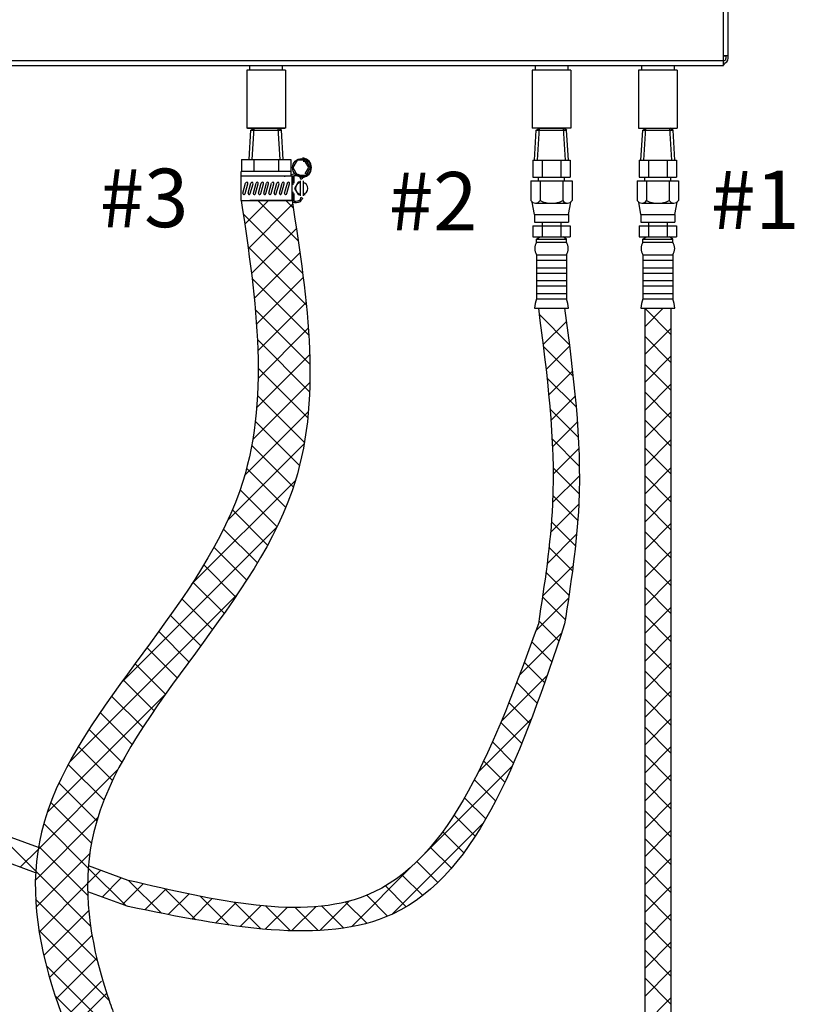
# Model space of a CAD drawing. Extents: x -146 to -26, y -47 to 56.
# Drawn here: x -97 to -77, y -12 to 13 of the extents above; entities that cross this region are included whole.
import ezdxf

# ---------------------------------------------------------------- set-up
doc = ezdxf.new("R2010")
doc.units = 0
doc.header["$LTSCALE"] = 1.5
doc.header["$MEASUREMENT"] = 0
doc.layers.get('0').update_dxf_attribs({"linetype": 'CONTINUOUS'})
doc.layers.add('DIM', color=7, linetype='CONTINUOUS')
doc.layers.add('hose', color=7, linetype='CONTINUOUS')

msp = doc.modelspace()

# ---------------------------------------------------------------- linework, layer by layer
at = {"color": 7, "linetype": 'Continuous'}
for p, q in [((-78.691, 11.996), (-78.691, 27.793)), ((-78.568, 12.177), (-78.568, 27.612)), ((-78.568, 12.241), (-78.691, 12.241)), ((-78.685, 12.236), (-78.627, 12.236)), ((-78.685, 12.116), (-78.685, 12.236)), ((-78.627, 12.241), (-78.627, 12.175)), ((-106.983, 12.119), (-78.691, 12.119)), ((-106.983, 11.996), (-78.691, 11.996)), ((-90.685, 11.874), (-90.685, 11.996)), ((-89.862, 11.874), (-89.862, 11.996)), ((-83.457, 11.996), (-83.457, 11.874)), ((-82.634, 11.996), (-82.634, 11.874)), ((-80.762, 11.996), (-80.762, 11.874)), ((-79.939, 11.996), (-79.939, 11.874)), ((-89.783, 11.874), (-90.763, 11.874)), ((-90.763, 11.874), (-90.763, 10.404)), ((-89.783, 11.874), (-89.783, 10.404)), ((-82.556, 11.874), (-83.536, 11.874)), ((-83.536, 11.874), (-83.536, 10.404)), ((-82.556, 11.874), (-82.556, 10.404)), ((-79.861, 11.874), (-80.841, 11.874)), ((-80.841, 11.874), (-80.841, 10.404)), ((-79.861, 11.874), (-79.861, 10.404)), ((-89.783, 10.404), (-90.763, 10.404)), ((-82.556, 10.404), (-83.536, 10.404))]:
    msp.add_line(p, q, dxfattribs=at)
for p, q in [((-90.75, 10.404), (-89.797, 10.404)), ((-90.702, 9.615), (-90.658, 10.353)), ((-90.658, 10.353), (-90.577, 10.404)), ((-90.658, 10.353), (-89.886, 10.353)), ((-90.624, 9.615), (-90.577, 10.404)), ((-90.577, 10.404), (-89.969, 10.404)), ((-89.922, 9.615), (-89.969, 10.404)), ((-89.886, 10.353), (-89.969, 10.404)), ((-89.844, 9.615), (-89.888, 10.354)), ((-83.476, 9.597), (-83.43, 10.353)), ((-83.43, 10.353), (-83.349, 10.404)), ((-83.43, 10.353), (-82.658, 10.353)), ((-83.398, 9.597), (-83.349, 10.404)), ((-83.349, 10.404), (-82.742, 10.404)), ((-82.694, 9.597), (-82.742, 10.404)), ((-82.658, 10.353), (-82.742, 10.404)), ((-82.616, 9.597), (-82.661, 10.354)), ((-80.781, 9.597), (-80.735, 10.353)), ((-80.735, 10.353), (-80.654, 10.404)), ((-80.735, 10.353), (-79.963, 10.353)), ((-80.703, 9.597), (-80.654, 10.404)), ((-80.654, 10.404), (-80.047, 10.404)), ((-79.999, 9.597), (-80.047, 10.404)), ((-79.963, 10.353), (-80.047, 10.404)), ((-79.921, 9.597), (-79.966, 10.354)), ((-90.896, 9.615), (-90.896, 9.306)), ((-90.896, 9.615), (-89.65, 9.615)), ((-90.585, 9.615), (-90.585, 9.306)), ((-89.962, 9.615), (-89.962, 9.306)), ((-89.65, 9.615), (-89.65, 9.306)), ((-83.52, 9.597), (-82.571, 9.597)), ((-83.52, 9.597), (-83.52, 9.169)), ((-83.283, 9.597), (-83.283, 9.169)), ((-82.808, 9.597), (-82.808, 9.169)), ((-82.571, 9.597), (-82.571, 9.169)), ((-80.825, 9.597), (-79.876, 9.597)), ((-80.825, 9.597), (-80.825, 9.169)), ((-80.588, 9.597), (-80.588, 9.169)), ((-80.113, 9.597), (-80.113, 9.169)), ((-79.876, 9.597), (-79.876, 9.169)), ((-89.642, 9.306), (-90.904, 9.306)), ((-90.904, 9.189), (-90.904, 9.306)), ((-89.642, 9.189), (-89.642, 9.306)), ((-89.617, 9.189), (-90.904, 9.189)), ((-90.904, 8.573), (-90.904, 9.189)), ((-90.862, 8.763), (-90.793, 9.014)), ((-90.808, 8.748), (-90.738, 8.999)), ((-90.73, 8.763), (-90.661, 9.014)), ((-90.675, 8.748), (-90.606, 8.999)), ((-90.598, 8.763), (-90.529, 9.014)), ((-90.543, 8.748), (-90.474, 8.999)), ((-90.466, 8.763), (-90.397, 9.014)), ((-90.411, 8.748), (-90.342, 8.999)), ((-90.335, 8.763), (-90.266, 9.014)), ((-90.28, 8.748), (-90.211, 8.999)), ((-90.203, 8.763), (-90.134, 9.014)), ((-90.148, 8.748), (-90.079, 8.999)), ((-90.071, 8.763), (-90.002, 9.014)), ((-90.016, 8.748), (-89.947, 8.999)), ((-89.939, 8.763), (-89.87, 9.014)), ((-89.884, 8.748), (-89.815, 8.999)), ((-89.821, 9.189), (-89.796, 9.189)), ((-89.807, 8.763), (-89.737, 9.014)), ((-89.752, 8.748), (-89.683, 8.999)), ((-89.617, 8.573), (-89.617, 9.189)), ((-89.588, 8.969), (-89.588, 9.189)), ((-89.564, 9.014), (-89.564, 9.189)), ((-89.412, 9.151), (-89.412, 9.159)), ((-89.411, 9.073), (-89.411, 8.689)), ((-89.337, 9.073), (-89.337, 8.689)), ((-83.568, 9.075), (-82.523, 9.075)), ((-83.568, 9.075), (-83.568, 8.574)), ((-83.52, 9.169), (-82.571, 9.169)), ((-83.377, 9.075), (-83.377, 9.169)), ((-83.331, 9.075), (-83.331, 8.574)), ((-82.76, 9.075), (-82.76, 8.574)), ((-82.714, 9.075), (-82.714, 9.169)), ((-82.523, 9.075), (-82.523, 8.574)), ((-80.873, 9.075), (-79.828, 9.075)), ((-80.873, 9.075), (-80.873, 8.574)), ((-80.825, 9.169), (-79.876, 9.169)), ((-80.682, 9.075), (-80.682, 9.169)), ((-80.636, 9.075), (-80.636, 8.574)), ((-80.065, 9.075), (-80.065, 8.574)), ((-80.019, 9.075), (-80.019, 9.169)), ((-79.828, 9.075), (-79.828, 8.574)), ((-93.976, -13.221), (-95.62, -11.578)), ((-95.315, -12.512), (-94.312, -11.51))]:
    msp.add_line(p, q)
at = {"linetype": 'Continuous'}
for p, q in [((-80.841, 10.404), (-79.861, 10.404)), ((-90.816, 7.971), (-90.214, 8.573)), ((-89.462, 7.552), (-90.483, 8.573)), ((-89.588, 8.385), (-89.776, 8.573)), ((-89.349, 6.731), (-90.855, 8.238)), ((-90.728, 7.352), (-89.602, 8.478)), ((-90.647, 6.726), (-89.509, 7.864)), ((-89.257, 5.933), (-90.736, 7.412)), ((-90.576, 6.09), (-89.418, 7.248)), ((-89.194, 5.163), (-90.632, 6.6)), ((-90.52, 5.439), (-89.335, 6.624)), ((-90.485, 4.767), (-89.263, 5.989)), ((-89.165, 4.427), (-90.549, 5.811)), ((-83.378, 5.844), (-82.713, 5.844)), ((-80.683, 5.844), (-80.018, 5.844)), ((-90.479, 4.066), (-89.206, 5.339)), ((-89.173, 3.728), (-90.496, 5.051)), ((-90.515, 3.323), (-89.171, 4.667)), ((-89.22, 3.067), (-90.477, 4.324)), ((-90.614, 2.516), (-89.166, 3.964)), ((-89.305, 2.445), (-90.494, 3.634)), ((-90.82, 1.603), (-89.206, 3.217)), ((-89.427, 1.86), (-90.548, 2.981)), ((-91.246, 0.47), (-89.312, 2.404)), ((-89.585, 1.311), (-90.64, 2.366)), ((-89.777, 0.796), (-90.769, 1.788)), ((-92.17, -1.161), (-89.533, 1.476)), ((-89.996, 0.307), (-90.933, 1.245)), ((-90.236, -0.159), (-91.129, 0.734)), ((-93.939, -3.637), (-89.997, 0.305)), ((-90.494, -0.608), (-91.352, 0.249)), ((-90.765, -1.044), (-91.595, -0.215)), ((-91.047, -1.47), (-91.855, -0.662)), ((-91.337, -1.887), (-92.128, -1.096)), ((-95.254, -5.66), (-91.01, -1.415)), ((-91.632, -2.299), (-92.411, -1.52)), ((-91.93, -2.708), (-92.701, -1.937)), ((-92.23, -3.116), (-92.996, -2.349)), ((-92.528, -3.524), (-93.295, -2.757)), ((-92.824, -3.935), (-93.595, -3.165)), ((-93.115, -4.351), (-93.893, -3.573)), ((-95.821, -6.934), (-92.828, -3.941)), ((-93.398, -4.776), (-94.188, -3.985)), ((-93.67, -5.211), (-94.478, -4.403)), ((-93.928, -5.66), (-94.759, -4.828)), ((-94.167, -6.128), (-95.03, -5.265)), ((-94.381, -6.621), (-95.285, -5.717)), ((-96.052, -7.871), (-94.027, -5.846)), ((-94.563, -7.146), (-95.521, -6.188)), ((-94.7, -7.716), (-95.732, -6.684)), ((-96.12, -8.647), (-94.538, -7.064)), ((-94.78, -8.343), (-95.908, -7.215)), ((-96.1, -9.334), (-94.741, -7.975)), ((-94.792, -9.039), (-96.039, -7.792)), ((-94.721, -9.817), (-96.111, -8.426)), ((-96.024, -9.965), (-94.796, -8.737)), ((-94.549, -10.696), (-96.113, -9.131)), ((-95.908, -10.556), (-94.768, -9.415)), ((-94.249, -11.702), (-96.031, -9.921)), ((-95.762, -11.117), (-94.685, -10.04)), ((-95.595, -11.657), (-94.565, -10.627)), ((-94.007, -12.652), (-95.845, -10.814)), ((-95.419, -12.188), (-94.445, -11.214))]:
    msp.add_line(p, q, dxfattribs=at)
msp.add_lwpolyline([(-89.263, 9.214), (-89.152, 9.406), (-89.263, 9.598), (-89.485, 9.598), (-89.596, 9.406), (-89.485, 9.214)], close=True)
for points in [[(-89.285, 9.252), (-89.196, 9.406), (-89.285, 9.56), (-89.337, 9.56)], [(-89.411, 9.035), (-89.463, 9.035), (-89.552, 8.881), (-89.463, 8.727), (-89.411, 8.727)]]:
    msp.add_lwpolyline(points)
msp.add_circle((-89.374, 9.406), 0.232)
at = {"color": 7, "linetype": 'Continuous'}
for centre, radius, start, end in [((-78.691, 12.177), 0.122, 270, 0), ((-78.749, 12.119), 0.122, 298.7623, 335.086), ((-78.688, 12.175), 0.0612, 270, 0)]:
    msp.add_arc(centre, radius, start, end, dxfattribs=at)
for centre, radius, start, end in [((-89.374, 9.406), 0.248, 277.6677, 82.3323), ((-89.536, 8.949), 0.292, 63.2937, 111.1888), ((-90.766, 9.007), 0.0284, 344.6143, 164.6143), ((-90.634, 9.007), 0.0284, 344.6143, 164.6143), ((-90.501, 9.007), 0.0284, 344.6143, 164.6143), ((-90.369, 9.007), 0.0284, 344.6143, 164.6143), ((-90.239, 9.007), 0.0284, 344.6143, 164.6143), ((-90.106, 9.007), 0.0284, 344.6143, 164.6143), ((-89.974, 9.007), 0.0284, 344.6143, 164.6143), ((-89.842, 9.007), 0.0284, 344.6143, 164.6143), ((-89.71, 9.007), 0.0284, 344.6143, 164.6143), ((-89.536, 8.949), 0.254, 63.2937, 108.5824), ((-89.374, 8.881), 0.154, 103.8865, 256.1135), ((-89.431, 9.159), 0.0185, 0, 63.2937), ((-89.374, 9.151), 0.0382, 180, 270), ((-89.431, 9.159), 0.0567, 0, 63.2937), ((-89.336, 9.165), 0.0382, 180, 262.3323), ((-89.374, 8.881), 0.154, 283.8865, 76.1135)]:
    msp.add_arc(centre, radius, start, end)
at = {"linetype": 'Continuous'}
for points, knots in [([(-90.904, 8.573), (-90.528, 6.031), (-89.639, 0.037), (-96.703, -5.645), (-96.094, -10.137), (-95.625, -11.564)], [0, 0, 0, 0, 7.360115, 17.356564, 21.82463, 21.82463, 21.82463, 21.82463]), ([(-89.617, 8.573), (-89.224, 6.032), (-88.298, 0.04), (-95.254, -5.542), (-94.797, -9.899), (-94.412, -11.199)], [0, 0, 0, 0, 7.356065, 17.352514, 21.442787, 21.442787, 21.442787, 21.442787]), ([(-94.271, -11.638), (-94.217, -11.8), (-94.108, -12.122), (-93.986, -12.439), (-94.009, -12.608)], [0.475576, 0.475576, 0.475576, 0.475576, 0.985083, 1.495997, 1.495997, 1.495997, 1.495997])]:
    msp.add_open_spline(points, degree=3, knots=knots, dxfattribs=at)
msp.add_spline([(-94.412, -11.199), (-94.271, -11.638)], degree=3)
msp.add_open_spline([(-95.625, -11.564), (-95.534, -11.816), (-95.373, -12.265), (-95.258, -12.729), (-95.207, -12.932)], degree=3, knots=[0, 0, 0, 0, 0.803503, 1.431697, 1.431697, 1.431697, 1.431697])
at = {"layer": 'DIM'}
for p, q in [((-90.904, 8.573), (-89.642, 8.573)), ((-83.378, 5.844), (-82.713, 5.844)), ((-80.683, 5.844), (-80.018, 5.844))]:
    msp.add_line(p, q, dxfattribs=at)
at = {"layer": 'hose'}
for p, q in [((-89.588, 8.573), (-89.588, 8.793)), ((-89.564, 8.573), (-89.564, 8.748)), ((-89.617, 8.573), (-90.684, 8.573)), ((-89.821, 8.573), (-89.796, 8.573)), ((-89.412, 8.611), (-89.412, 8.603)), ((-89.374, 8.597), (-89.374, 8.603)), ((-83.473, 8.219), (-83.532, 8.533)), ((-83.452, 8.505), (-82.639, 8.505)), ((-82.618, 8.219), (-82.559, 8.533)), ((-80.778, 8.219), (-80.837, 8.533)), ((-80.757, 8.505), (-79.944, 8.505)), ((-79.923, 8.219), (-79.864, 8.533)), ((-83.473, 8.219), (-82.618, 8.219)), ((-83.473, 8.219), (-83.473, 8.029)), ((-83.473, 8.029), (-82.618, 8.029)), ((-83.283, 8.029), (-83.283, 7.649)), ((-82.808, 8.029), (-82.808, 7.649)), ((-82.618, 8.219), (-82.618, 8.029)), ((-80.778, 8.219), (-79.923, 8.219)), ((-80.778, 8.219), (-80.778, 8.029)), ((-80.778, 8.029), (-79.923, 8.029)), ((-80.588, 8.029), (-80.588, 7.649)), ((-80.113, 8.029), (-80.113, 7.649)), ((-79.923, 8.219), (-79.923, 8.029)), ((-83.52, 7.935), (-83.52, 7.649)), ((-83.52, 7.935), (-82.571, 7.935)), ((-82.571, 7.935), (-82.571, 7.649)), ((-80.825, 7.935), (-80.825, 7.649)), ((-80.825, 7.935), (-79.876, 7.935)), ((-79.876, 7.935), (-79.876, 7.649)), ((-83.52, 7.649), (-82.571, 7.649)), ((-83.426, 7.591), (-83.343, 7.649)), ((-83.426, 7.591), (-82.666, 7.591)), ((-83.426, 7.516), (-83.426, 7.591)), ((-83.426, 7.516), (-82.666, 7.516)), ((-82.666, 7.591), (-82.748, 7.649)), ((-82.666, 7.516), (-82.666, 7.591)), ((-80.825, 7.649), (-79.876, 7.649)), ((-80.731, 7.591), (-80.648, 7.649)), ((-80.731, 7.591), (-79.971, 7.591)), ((-80.731, 7.516), (-80.731, 7.591)), ((-80.731, 7.516), (-79.971, 7.516)), ((-79.971, 7.591), (-80.053, 7.649)), ((-79.971, 7.516), (-79.971, 7.591)), ((-83.426, 7.198), (-83.426, 6.081)), ((-83.426, 7.198), (-82.666, 7.198)), ((-83.426, 7.061), (-82.666, 7.061)), ((-82.666, 7.198), (-82.666, 6.081)), ((-80.731, 7.198), (-80.731, 6.081)), ((-80.731, 7.198), (-79.971, 7.198)), ((-80.731, 7.061), (-79.971, 7.061)), ((-79.971, 7.198), (-79.971, 6.081)), ((-83.426, 6.871), (-82.666, 6.871)), ((-80.731, 6.871), (-79.971, 6.871)), ((-83.426, 6.734), (-82.666, 6.734)), ((-83.426, 6.544), (-82.666, 6.544)), ((-80.731, 6.734), (-79.971, 6.734)), ((-80.731, 6.544), (-79.971, 6.544)), ((-83.426, 6.408), (-82.666, 6.408)), ((-80.731, 6.408), (-79.971, 6.408)), ((-83.426, 6.218), (-82.666, 6.218)), ((-83.426, 6.081), (-82.666, 6.081)), ((-80.731, 6.218), (-79.971, 6.218)), ((-80.731, 6.081), (-79.971, 6.081)), ((-83.473, 5.844), (-82.618, 5.844)), ((-80.778, 5.844), (-79.923, 5.844)), ((-80.683, 5.844), (-80.683, -19.878)), ((-80.018, 5.844), (-80.018, -19.987))]:
    msp.add_line(p, q, dxfattribs=at)
at = {"layer": 'hose', "linetype": 'Continuous'}
for p, q in [((-90.606, 8.573), (-89.94, 8.573)), ((-90.606, 8.573), (-89.94, 8.573)), ((-80.683, 5.376), (-80.216, 5.844)), ((-80.018, 5.179), (-80.683, 5.844)), ((-80.683, 5.844), (-80.018, 5.844)), ((-82.595, 4.927), (-83.359, 5.691)), ((-83.26, 4.921), (-82.669, 5.511)), ((-80.683, 4.669), (-80.018, 5.334)), ((-80.018, 4.472), (-80.683, 5.137)), ((-82.5, 4.125), (-83.254, 4.88)), ((-83.184, 4.289), (-82.589, 4.884)), ((-80.683, 3.962), (-80.018, 4.627)), ((-83.116, 3.65), (-82.514, 4.252)), ((-80.018, 3.764), (-80.683, 4.43)), ((-82.422, 3.341), (-83.161, 4.079)), ((-80.683, 3.254), (-80.018, 3.92)), ((-83.061, 2.998), (-82.447, 3.612)), ((-80.018, 3.057), (-80.683, 3.723)), ((-82.368, 2.579), (-83.084, 3.295)), ((-80.683, 2.547), (-80.018, 3.213)), ((-80.018, 2.35), (-80.683, 3.016)), ((-83.022, 2.33), (-82.392, 2.96)), ((-82.341, 1.845), (-83.032, 2.536)), ((-80.683, 1.84), (-80.018, 2.506)), ((-83.005, 1.64), (-82.354, 2.291)), ((-80.018, 1.643), (-80.683, 2.309)), ((-82.345, 1.142), (-83.006, 1.803)), ((-80.683, 1.133), (-80.018, 1.799)), ((-83.018, 0.92), (-82.339, 1.599)), ((-80.018, 0.936), (-80.683, 1.602)), ((-82.379, 0.468), (-83.011, 1.101)), ((-80.683, 0.426), (-80.018, 1.092)), ((-83.07, 0.161), (-82.354, 0.877)), ((-80.018, 0.229), (-80.683, 0.895)), ((-82.438, -0.179), (-83.047, 0.43)), ((-80.683, -0.281), (-80.018, 0.385)), ((-83.157, -0.633), (-82.408, 0.116)), ((-80.018, -0.478), (-80.683, 0.188)), ((-82.514, -0.81), (-83.108, -0.217)), ((-80.683, -0.988), (-80.018, -0.322)), ((-83.271, -1.455), (-82.497, -0.681)), ((-80.018, -1.185), (-80.683, -0.52)), ((-82.602, -1.43), (-83.185, -0.847)), ((-80.683, -1.695), (-80.018, -1.03)), ((-80.018, -1.892), (-80.683, -1.227)), ((-82.695, -2.043), (-83.273, -1.466)), ((-83.443, -2.333), (-82.613, -1.503)), ((-80.683, -2.402), (-80.018, -1.737)), ((-80.018, -2.599), (-80.683, -1.934)), ((-82.858, -2.588), (-83.367, -2.079)), ((-83.856, -3.454), (-82.791, -2.389)), ((-80.683, -3.11), (-80.018, -2.444)), ((-83.037, -3.115), (-83.544, -2.609)), ((-80.018, -3.307), (-80.683, -2.641)), ((-83.22, -3.64), (-83.734, -3.126)), ((-80.683, -3.817), (-80.018, -3.151)), ((-84.315, -4.62), (-83.157, -3.462)), ((-80.018, -4.014), (-80.683, -3.348)), ((-83.406, -4.161), (-83.927, -3.64)), ((-80.683, -4.524), (-80.018, -3.858)), ((-83.598, -4.676), (-84.125, -4.149)), ((-80.018, -4.721), (-80.683, -4.055)), ((-84.899, -5.911), (-83.557, -4.569)), ((-83.798, -5.184), (-84.329, -4.653)), ((-80.683, -5.231), (-80.018, -4.565)), ((-80.018, -5.428), (-80.683, -4.762)), ((-84.007, -5.682), (-84.541, -5.147)), ((-80.683, -5.938), (-80.018, -5.272)), ((-80.018, -6.135), (-80.683, -5.469)), ((-84.227, -6.169), (-84.763, -5.632)), ((-86.258, -7.977), (-84.041, -5.759)), ((-80.683, -6.645), (-80.018, -5.979)), ((-84.46, -6.642), (-84.998, -6.105)), ((-80.018, -6.842), (-80.683, -6.176)), ((-96.044, -7.823), (-99.448, -6.578)), ((-84.71, -7.1), (-85.247, -6.562)), ((-80.683, -7.352), (-80.018, -6.686)), ((-80.018, -7.549), (-80.683, -6.883)), ((-96.113, -8.463), (-99.548, -7.207)), ((-87.091, -9.517), (-84.76, -7.186)), ((-84.978, -7.539), (-85.514, -7.002)), ((-96.111, -8.426), (-97.102, -7.436)), ((-85.267, -7.957), (-85.802, -7.422)), ((-80.683, -8.059), (-80.018, -7.394)), ((-80.018, -8.256), (-80.683, -7.591)), ((-96.502, -8.321), (-96.052, -7.871)), ((-85.582, -8.349), (-86.115, -7.816)), ((-85.926, -8.712), (-86.457, -8.181)), ((-80.683, -8.766), (-80.018, -8.101)), ((-94.796, -8.737), (-94.461, -8.401)), ((-93.823, -9.3), (-94.78, -8.343)), ((-93.767, -8.655), (-94.775, -8.286)), ((-88.113, -9.832), (-86.554, -8.273)), ((-80.018, -8.963), (-80.683, -8.298)), ((-94.43, -9.078), (-93.943, -8.591)), ((-92.927, -9.49), (-93.759, -8.657)), ((-86.306, -9.039), (-86.834, -8.511)), ((-93.767, -9.321), (-94.794, -8.945)), ((-93.913, -9.268), (-93.389, -8.743)), ((-93.344, -9.406), (-92.813, -8.875)), ((-92.056, -9.653), (-92.84, -8.869)), ((-86.726, -9.326), (-87.254, -8.798)), ((-80.683, -9.473), (-80.018, -8.808)), ((-92.754, -9.523), (-92.232, -9.001)), ((-92.158, -9.635), (-91.641, -9.118)), ((-91.214, -9.788), (-91.942, -9.06)), ((-91.554, -9.737), (-91.035, -9.219)), ((-90.41, -9.885), (-91.083, -9.212)), ((-88.914, -9.926), (-88.17, -9.181)), ((-87.723, -9.743), (-88.262, -9.205)), ((-87.196, -9.563), (-87.726, -9.033)), ((-80.018, -9.671), (-80.683, -9.005)), ((-90.936, -9.826), (-90.407, -9.297)), ((-90.297, -9.895), (-89.742, -9.34)), ((-89.655, -9.933), (-90.279, -9.309)), ((-89.629, -9.934), (-89.018, -9.323)), ((-88.953, -9.928), (-89.538, -9.343)), ((-88.309, -9.865), (-88.865, -9.309)), ((-80.683, -10.181), (-80.018, -9.515)), ((-80.018, -10.378), (-80.683, -9.712)), ((-80.683, -10.888), (-80.018, -10.222)), ((-80.018, -11.085), (-80.683, -10.419)), ((-80.683, -11.595), (-80.018, -10.929)), ((-80.018, -11.792), (-80.683, -11.126)), ((-80.683, -12.302), (-80.018, -11.636))]:
    msp.add_line(p, q, dxfattribs=at)
at = {"layer": 'hose'}
msp.add_lwpolyline([(-89.337, 8.727), (-89.285, 8.727)], dxfattribs=at)
for centre, radius, start, end in [((-90.835, 8.755), 0.0284, 164.6143, 344.6143), ((-90.703, 8.755), 0.0284, 164.6143, 344.6143), ((-90.571, 8.755), 0.0284, 164.6143, 344.6143), ((-90.439, 8.755), 0.0284, 164.6143, 344.6143), ((-90.308, 8.755), 0.0284, 164.6143, 344.6143), ((-90.176, 8.755), 0.0284, 164.6143, 344.6143), ((-90.044, 8.755), 0.0284, 164.6143, 344.6143), ((-89.911, 8.755), 0.0284, 164.6143, 344.6143), ((-89.779, 8.755), 0.0284, 164.6143, 344.6143), ((-89.536, 8.813), 0.254, 251.4176, 296.7063), ((-89.536, 8.813), 0.292, 255.0653, 296.7063), ((-89.431, 8.603), 0.0185, 296.7063, 0), ((-89.374, 8.611), 0.0382, 90, 180), ((-89.431, 8.603), 0.0567, 296.7063, 0), ((-89.336, 8.597), 0.0382, 97.6677, 180), ((-83.45, 8.642), 0.136, 209.6163, 330.3837), ((-83.046, 9.132), 0.627, 242.8662, 297.1338), ((-82.641, 8.642), 0.136, 209.6163, 330.3837), ((-80.755, 8.642), 0.136, 209.6163, 330.3837), ((-80.351, 9.132), 0.627, 242.8662, 297.1338), ((-79.946, 8.642), 0.136, 209.6163, 330.3837), ((-83.171, 7.357), 0.3, 148.0265, 211.9735), ((-82.92, 7.357), 0.3, 328.0265, 31.9735), ((-80.476, 7.357), 0.3, 148.0265, 211.9735), ((-80.225, 7.357), 0.3, 328.0265, 31.9735), ((-82.701, 5.814), 0.773, 159.7614, 177.76), ((-83.391, 5.814), 0.773, 2.24, 20.2386), ((-80.006, 5.814), 0.773, 159.7614, 177.76), ((-80.696, 5.814), 0.773, 2.24, 20.2386)]:
    msp.add_arc(centre, radius, start, end, dxfattribs=at)
at = {"layer": 'hose', "linetype": 'Continuous'}
for points in [[(-83.378, 5.844), (-83.02, 0.877), (-83.378, -2.156)], [(-82.713, 5.844), (-82.354, 0.877), (-82.713, -2.156)], [(-83.378, -2.156), (-87.738, -9.038), (-93.767, -8.655)]]:
    msp.add_spline(points, degree=3, dxfattribs=at)
msp.add_open_spline([(-82.713, -2.156), (-83.776, -5.315), (-85.672, -10.951), (-91.293, -9.823), (-93.767, -9.321)], degree=3, knots=[0, 0, 0, 0, 8.547186, 15.249068, 15.249068, 15.249068, 15.249068], dxfattribs=at)

# ---------------------------------------------------------------- texts
at = {"lineweight": 40}
for s, p in [('#3', (-94.488, 7.898)), ('#2', (-87.165, 7.814)), ('#1', (-79.007, 7.85))]:
    msp.add_text(s, height=1.482, dxfattribs=at).set_placement(p)

doc.saveas('drawing.dxf')
